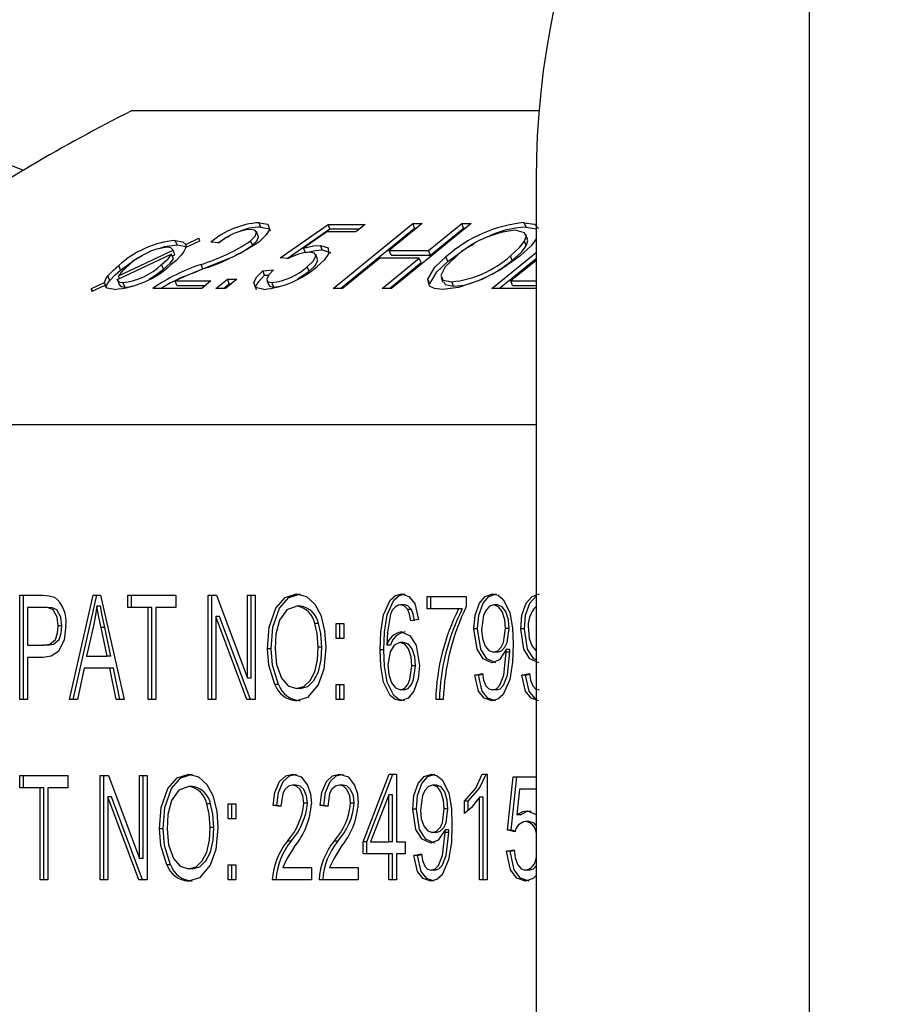
# Paper-space layout 'Layout1' of a CAD drawing. Extents: x -40 to 594, y 0 to 417.
# Drawn here: x 446 to 449, y 134 to 138 of the extents above; entities that cross this region are included whole.
import ezdxf

# ---------------------------------------------------------------- set-up
doc = ezdxf.new("R2010")
doc.units = 0
doc.layers.get('0').update_dxf_attribs({"linetype": 'CONTINUOUS'})
doc.styles.add('SLDTEXTSTYLE2', font='TXT', dxfattribs={"width": 0.605})
doc.dimstyles.new('SLDDIMSTYLE0', dxfattribs={"dimtxt": 5.172414, "dimasz": 7, "dimexe": 0, "dimexo": 0.0625, "dimgap": 1.293103, "dimtad": 1, "dimlfac": 5, "dimrnd": 1e-09, "dimzin": 12, "dimtxsty": 'SLDTEXTSTYLE2', "dimsah": 1, "dimcen": 0.09, "dimazin": 3, "dimtfac": 1, "dimtofl": 0, "dimtmove": 0, "dimatfit": 3, "dimtolj": 1, "dimtzin": 12})

# ---------------------------------------------------------------- blocks, each defined once
blk = doc.blocks.new('_D_13')
at = {"color": 7, "linetype": 'CONTINUOUS'}
for p, q in [((362.26, 151.3307), (362.26, 74.0018)), ((455.0928, 98.5163), (455.0928, 74.0018)), ((455.0928, 76.0018), (362.26, 76.0018))]:
    blk.add_line(p, q, dxfattribs=at)
for points in [[(362.26, 76.0018), (369.26, 74.9249), (369.26, 77.0787)], [(455.0928, 76.0018), (448.0928, 77.0787), (448.0928, 74.9249)]]:
    blk.add_solid(points, dxfattribs=at)
at = {"color": 7, "linetype": 'CONTINUOUS', "insert": (402.0993, 85.0253), "char_height": 7, "attachment_point": 1, "style": 'SLDTEXTSTYLE2'}
blk.add_mtext('464', dxfattribs=at)

psp = doc.layouts.get("Layout1")

# ---------------------------------------------------------------- linework, layer by layer
at = {"color": 7, "linetype": 'CONTINUOUS'}
for p, q in [((449.0028, 139.869), (449.0028, 131.4608)), ((447.9638, 137.7823), (446.3979, 137.7823)), ((447.9528, 137.519), (447.9528, 133.619)), ((446.895, 137.335), (446.888, 137.3523)), ((446.9688, 137.2178), (447.1532, 137.3459)), ((447.1532, 137.3459), (447.2956, 137.3459)), ((447.1603, 137.3285), (447.1532, 137.3459)), ((447.1724, 137.0991), (447.4786, 137.3491)), ((447.2956, 137.3459), (447.2598, 137.3166)), ((447.5153, 137.3491), (447.3881, 137.2452)), ((447.7036, 137.3491), (447.3974, 137.0991)), ((447.4786, 137.3491), (447.5153, 137.3491)), ((447.4857, 137.3318), (447.4786, 137.3491)), ((447.5396, 137.2452), (447.6669, 137.3491)), ((447.6669, 137.3491), (447.7036, 137.3491)), ((447.6739, 137.3318), (447.6669, 137.3491)), ((447.9146, 137.335), (447.9075, 137.3523)), ((446.8846, 137.3006), (446.8776, 137.3179)), ((446.9963, 137.2146), (447.1603, 137.3285)), ((447.1482, 137.3166), (447.0593, 137.2549)), ((447.2598, 137.3166), (447.1482, 137.3166)), ((447.1603, 137.3285), (447.2744, 137.3285)), ((447.2007, 137.0991), (447.4857, 137.3318)), ((447.4857, 137.3318), (447.4941, 137.3318)), ((447.5467, 137.2279), (447.6739, 137.3318)), ((447.6739, 137.3318), (447.6824, 137.3318)), ((447.9146, 137.335), (447.9528, 137.329)), ((446.5728, 137.2668), (446.5657, 137.2842)), ((446.6585, 137.2809), (446.6061, 137.2564)), ((446.6062, 137.2688), (446.6567, 137.2925)), ((446.6567, 137.2925), (446.6585, 137.2809)), ((446.7351, 137.2744), (446.7024, 137.2777)), ((446.8627, 137.2655), (446.8556, 137.2828)), ((447.9151, 137.2638), (447.908, 137.2811)), ((447.9201, 137.2893), (447.913, 137.3066)), ((446.3475, 137.1478), (446.5577, 137.2462)), ((446.5648, 137.2288), (446.5577, 137.2462)), ((446.6105, 137.2584), (446.6062, 137.2688)), ((447.0664, 137.2376), (447.0593, 137.2549)), ((447.1308, 137.2474), (447.1237, 137.2647)), ((447.3881, 137.2452), (447.5396, 137.2452)), ((447.3952, 137.2279), (447.3881, 137.2452)), ((447.5467, 137.2279), (447.5396, 137.2452)), ((447.7831, 137.0991), (447.9528, 137.2376)), ((446.5516, 137.2308), (446.343, 137.1332)), ((446.5586, 137.2135), (446.5516, 137.2308)), ((446.5544, 137.224), (446.5648, 137.2288)), ((446.6723, 137.1746), (446.7831, 137.2199)), ((447.001, 137.2141), (446.9688, 137.2178)), ((447.1128, 137.2121), (447.1057, 137.2294)), ((447.3523, 137.216), (447.2092, 137.0991)), ((447.5038, 137.216), (447.3523, 137.216)), ((447.3607, 137.0991), (447.5038, 137.216)), ((447.389, 137.0991), (447.5109, 137.1987)), ((447.3952, 137.2279), (447.5467, 137.2279)), ((447.5109, 137.1987), (447.5038, 137.216)), ((447.6132, 137.2035), (447.6062, 137.2208)), ((447.8114, 137.0991), (447.9528, 137.2145)), ((447.8612, 137.2073), (447.8542, 137.2246)), ((447.9528, 137.2076), (447.8556, 137.1283)), ((446.3556, 137.1701), (446.3486, 137.1875)), ((446.5207, 137.1737), (446.5136, 137.191)), ((446.6334, 137.1586), (446.6723, 137.1746)), ((446.6723, 137.1746), (446.6652, 137.1919)), ((446.9024, 137.1673), (446.9431, 137.1705)), ((446.9095, 137.15), (446.9024, 137.1673)), ((447.0364, 137.1365), (447.08, 137.1655)), ((447.08, 137.1655), (447.0729, 137.1828)), ((446.2435, 137.0991), (446.2936, 137.1225)), ((446.3006, 137.1052), (446.2936, 137.1225)), ((446.3141, 137.1303), (446.307, 137.1476)), ((446.3412, 137.1368), (446.3511, 137.1128)), ((446.3518, 137.1374), (446.3475, 137.1478)), ((446.3715, 137.1045), (446.3644, 137.1218)), ((446.5654, 137.1283), (446.7031, 137.1283)), ((446.5725, 137.111), (446.5654, 137.1283)), ((446.7031, 137.1283), (446.6674, 137.0991)), ((446.7224, 137.0991), (446.7662, 137.1348)), ((446.8029, 137.1348), (446.7592, 137.0991)), ((446.7662, 137.1348), (446.8029, 137.1348)), ((446.7733, 137.1175), (446.7662, 137.1348)), ((446.9095, 137.15), (446.9255, 137.1512)), ((446.9181, 137.1299), (446.9252, 137.1126)), ((446.9446, 137.1045), (446.9375, 137.1218)), ((447.544, 137.1177), (447.537, 137.1351)), ((447.5878, 137.141), (447.5948, 137.1237)), ((447.6357, 137.1077), (447.6287, 137.1251)), ((447.7318, 137.1299), (447.7602, 137.1425)), ((447.8556, 137.1283), (447.9528, 137.1283)), ((447.8627, 137.111), (447.8556, 137.1283)), ((446.2449, 137.0873), (446.2435, 137.0991)), ((446.2478, 137.0887), (446.2435, 137.0991)), ((446.2946, 137.1106), (446.2449, 137.0873)), ((446.6674, 137.0991), (446.4791, 137.0991)), ((446.5725, 137.111), (446.6819, 137.111)), ((446.7592, 137.0991), (446.7224, 137.0991)), ((446.7507, 137.0991), (446.7733, 137.1175)), ((446.7733, 137.1175), (446.7817, 137.1175)), ((446.9446, 137.1045), (446.9692, 137.1078)), ((447.2092, 137.0991), (447.1724, 137.0991)), ((447.3974, 137.0991), (447.3607, 137.0991)), ((447.9528, 137.0991), (447.7831, 137.0991)), ((447.8627, 137.111), (447.9528, 137.111)), ((447.9528, 136.5757), (444.92, 136.5757)), ((445.969, 135.9206), (446.0561, 135.9206)), ((445.969, 135.5206), (445.969, 135.9206)), ((445.9831, 135.5206), (445.9831, 135.9206)), ((446.16, 135.5206), (446.2503, 135.9206)), ((446.1741, 135.5206), (446.2644, 135.9206)), ((446.2503, 135.9206), (446.2789, 135.9206)), ((446.2789, 135.9206), (446.3693, 135.5206)), ((446.384, 135.9206), (446.5677, 135.9206)), ((446.384, 135.8738), (446.384, 135.9206)), ((446.3982, 135.8738), (446.3982, 135.9206)), ((446.5677, 135.9206), (446.5677, 135.8738)), ((446.6926, 135.9206), (446.7239, 135.9206)), ((446.6926, 135.5206), (446.6926, 135.9206)), ((446.7067, 135.5206), (446.7067, 135.9206)), ((446.7239, 135.9206), (446.8432, 135.6018)), ((446.8432, 135.9206), (446.8726, 135.9206)), ((446.8432, 135.6018), (446.8432, 135.9206)), ((446.8573, 135.6018), (446.8573, 135.9206)), ((446.8726, 135.9206), (446.8726, 135.5206)), ((447.5338, 135.9154), (447.6844, 135.9154)), ((447.5338, 135.8687), (447.5338, 135.9154)), ((447.5479, 135.8687), (447.5479, 135.9154)), ((447.6844, 135.9154), (447.6844, 135.8772)), ((446.0593, 135.8738), (445.9983, 135.8738)), ((445.9983, 135.8738), (445.9983, 135.7284)), ((446.0734, 135.8738), (446.0593, 135.8738)), ((446.2788, 135.879), (446.2647, 135.879)), ((446.4612, 135.8738), (446.384, 135.8738)), ((446.4612, 135.5206), (446.4612, 135.8738)), ((446.4753, 135.8738), (446.4612, 135.8738)), ((446.4753, 135.5206), (446.4753, 135.8738)), ((446.4906, 135.8738), (446.4906, 135.5206)), ((446.5677, 135.8738), (446.4906, 135.8738)), ((447.0469, 135.879), (447.0328, 135.879)), ((447.4462, 135.8842), (447.4321, 135.8842)), ((447.8045, 135.8842), (447.7903, 135.8842)), ((446.722, 135.839), (446.722, 135.5206)), ((446.8411, 135.5206), (446.722, 135.839)), ((446.7361, 135.839), (446.722, 135.839)), ((446.8553, 135.5206), (446.7361, 135.839)), ((447.4735, 135.8653), (447.4594, 135.8653)), ((447.655, 135.8687), (447.5338, 135.8687)), ((447.6691, 135.8687), (447.655, 135.8687)), ((446.13, 135.8025), (446.1159, 135.8025)), ((446.2515, 135.8032), (446.2249, 135.6868)), ((446.3044, 135.6868), (446.2807, 135.7967)), ((446.2949, 135.7967), (446.2807, 135.7967)), ((446.3185, 135.6868), (446.2949, 135.7967)), ((447.1169, 135.8118), (447.1027, 135.8118)), ((447.1848, 135.8115), (447.2142, 135.8115)), ((447.1848, 135.7544), (447.1848, 135.8115)), ((447.199, 135.7544), (447.199, 135.8115)), ((447.2142, 135.8115), (447.2142, 135.7544)), ((447.5007, 135.8271), (447.4713, 135.8219)), ((447.7279, 135.7913), (447.7138, 135.7913)), ((447.8491, 135.7924), (447.835, 135.7924)), ((447.9079, 135.7913), (447.8938, 135.7913)), ((445.9983, 135.7284), (446.0599, 135.7284)), ((446.074, 135.7284), (446.0599, 135.7284)), ((447.1292, 135.7214), (447.115, 135.7214)), ((447.2142, 135.7544), (447.1848, 135.7544)), ((447.3933, 135.729), (447.3792, 135.729)), ((447.4437, 135.7388), (447.4295, 135.7388)), ((445.9983, 135.6816), (445.9983, 135.5206)), ((446.058, 135.6816), (445.9983, 135.6816)), ((446.2249, 135.6868), (446.3044, 135.6868)), ((446.3185, 135.6868), (446.3044, 135.6868)), ((446.9345, 135.7153), (446.9203, 135.7153)), ((447.3679, 135.7103), (447.3538, 135.7103)), ((447.8039, 135.7024), (447.7898, 135.7024)), ((447.8379, 135.7018), (447.8379, 135.7117)), ((447.852, 135.7117), (447.8379, 135.7117)), ((447.852, 135.7018), (447.8379, 135.7018)), ((447.852, 135.7018), (447.852, 135.7117)), ((447.4891, 135.6497), (447.475, 135.6497)), ((446.2152, 135.6401), (446.1906, 135.5206)), ((446.3141, 135.6401), (446.2152, 135.6401)), ((446.3388, 135.5206), (446.3141, 135.6401)), ((446.3282, 135.6401), (446.3141, 135.6401)), ((446.3529, 135.5206), (446.3282, 135.6401)), ((447.7174, 135.6141), (447.7468, 135.6193)), ((447.7316, 135.6141), (447.7174, 135.6141)), ((447.7316, 135.6141), (447.7472, 135.6169)), ((447.8974, 135.6141), (447.9268, 135.6193)), ((447.9116, 135.6141), (447.8974, 135.6141)), ((447.9116, 135.6141), (447.9272, 135.6169)), ((446.8573, 135.6018), (446.8432, 135.6018)), ((446.9631, 135.5782), (446.949, 135.5782)), ((447.1848, 135.5777), (447.2142, 135.5777)), ((447.1848, 135.5206), (447.1848, 135.5777)), ((447.199, 135.5206), (447.199, 135.5777)), ((447.2142, 135.5777), (447.2142, 135.5206)), ((447.0463, 135.5622), (447.0321, 135.5622)), ((447.4456, 135.557), (447.4315, 135.557)), ((447.799, 135.557), (447.7848, 135.557)), ((445.9983, 135.5206), (445.969, 135.5206)), ((446.1906, 135.5206), (446.16, 135.5206)), ((446.3693, 135.5206), (446.3388, 135.5206)), ((446.4906, 135.5206), (446.4612, 135.5206)), ((446.722, 135.5206), (446.6926, 135.5206)), ((446.8726, 135.5206), (446.8411, 135.5206)), ((447.2142, 135.5206), (447.1848, 135.5206)), ((447.5962, 135.5206), (447.5668, 135.5206)), ((445.969, 135.2276), (446.1526, 135.2276)), ((445.969, 135.1809), (445.969, 135.2276)), ((445.9831, 135.1809), (445.9831, 135.2276)), ((446.1526, 135.2276), (446.1526, 135.1809)), ((446.2775, 135.2276), (446.3088, 135.2276)), ((446.2775, 134.8276), (446.2775, 135.2276)), ((446.2917, 134.8276), (446.2917, 135.2276)), ((446.3088, 135.2276), (446.4281, 134.9088)), ((446.4281, 135.2276), (446.4575, 135.2276)), ((446.4281, 134.9088), (446.4281, 135.2276)), ((446.4423, 134.9088), (446.4423, 135.2276)), ((446.4575, 135.2276), (446.4575, 134.8276)), ((447.2877, 134.9731), (447.3885, 135.2328)), ((447.3018, 134.9731), (447.4026, 135.2328)), ((447.3885, 135.2328), (447.4162, 135.2328)), ((447.4162, 135.2328), (447.4162, 134.9731)), ((447.7461, 135.2328), (447.7652, 135.2328)), ((447.7652, 135.2328), (447.7652, 134.8276)), ((447.0307, 135.1913), (447.0166, 135.1913)), ((447.2107, 135.1913), (447.1966, 135.1913)), ((447.5694, 135.1913), (447.5552, 135.1913)), ((447.8423, 135.0175), (447.8644, 135.2224)), ((447.8565, 135.0175), (447.8785, 135.2224)), ((447.8644, 135.2224), (447.9528, 135.2224)), ((446.0461, 135.1809), (445.969, 135.1809)), ((446.0461, 134.8276), (446.0461, 135.1809)), ((446.0602, 135.1809), (446.0461, 135.1809)), ((446.0602, 134.8276), (446.0602, 135.1809)), ((446.0755, 135.1809), (446.0755, 134.8276)), ((446.1526, 135.1809), (446.0755, 135.1809)), ((446.6318, 135.1861), (446.6177, 135.1861)), ((447.3868, 135.1538), (447.3166, 134.9731)), ((447.401, 135.1538), (447.3868, 135.1538)), ((447.3868, 134.9731), (447.3868, 135.1538)), ((447.401, 134.9731), (447.401, 135.1538)), ((447.889, 135.1757), (447.8784, 135.0769)), ((447.9528, 135.1757), (447.889, 135.1757)), ((446.3069, 135.1461), (446.3069, 134.8276)), ((446.426, 134.8276), (446.3069, 135.1461)), ((446.321, 135.1461), (446.3069, 135.1461)), ((446.4402, 134.8276), (446.321, 135.1461)), ((446.7018, 135.1189), (446.6877, 135.1189)), ((446.7697, 135.1185), (446.7991, 135.1185)), ((446.7697, 135.0614), (446.7697, 135.1185)), ((446.7839, 135.0614), (446.7839, 135.1185)), ((446.7991, 135.1185), (446.7991, 135.0614)), ((447.0741, 135.1215), (447.0599, 135.1215)), ((447.2541, 135.1215), (447.2399, 135.1215)), ((447.677, 135.0822), (447.677, 135.1289)), ((447.6912, 135.1289), (447.677, 135.1289)), ((447.6912, 135.0941), (447.6912, 135.1289)), ((447.7358, 134.8276), (447.7358, 135.1445)), ((447.7499, 135.1445), (447.7358, 135.1445)), ((447.7499, 134.8276), (447.7499, 135.1445)), ((446.9718, 135.1082), (446.9424, 135.1133)), ((446.9565, 135.1133), (446.9424, 135.1133)), ((446.9721, 135.1106), (446.9565, 135.1133)), ((447.1517, 135.1082), (447.1224, 135.1133)), ((447.1365, 135.1133), (447.1224, 135.1133)), ((447.1521, 135.1106), (447.1365, 135.1133)), ((447.4928, 135.0983), (447.4787, 135.0983)), ((447.614, 135.0994), (447.5999, 135.0994)), ((447.8925, 135.0769), (447.8784, 135.0769)), ((447.9203, 135.0926), (447.9528, 135.078)), ((446.7991, 135.0614), (446.7697, 135.0614)), ((447.9262, 135.051), (447.9121, 135.051)), ((446.5194, 135.0224), (446.5053, 135.0224)), ((446.7141, 135.0284), (446.6999, 135.0284)), ((447.5688, 135.0095), (447.5547, 135.0095)), ((447.6028, 135.0089), (447.6028, 135.0187)), ((447.6169, 135.0187), (447.6028, 135.0187)), ((447.6169, 135.0089), (447.6028, 135.0089)), ((447.6169, 135.0089), (447.6169, 135.0187)), ((447.8717, 135.0116), (447.8423, 135.0175)), ((447.8565, 135.0175), (447.8423, 135.0175)), ((447.8731, 135.0141), (447.8565, 135.0175)), ((447.0108, 134.9761), (446.9967, 134.9761)), ((447.1908, 134.9761), (447.1767, 134.9761)), ((447.2877, 134.9263), (447.2877, 134.9731)), ((447.3018, 134.9731), (447.2877, 134.9731)), ((447.3018, 134.9263), (447.3018, 134.9731)), ((447.3166, 134.9731), (447.3868, 134.9731)), ((447.401, 134.9731), (447.3868, 134.9731)), ((447.4162, 134.9731), (447.4493, 134.9731)), ((447.4493, 134.9731), (447.4493, 134.9263)), ((447.3868, 134.9263), (447.2877, 134.9263)), ((447.3868, 134.8276), (447.3868, 134.9263)), ((447.401, 134.9263), (447.3868, 134.9263)), ((447.401, 134.8276), (447.401, 134.9263)), ((447.4162, 134.9263), (447.4162, 134.8276)), ((447.4493, 134.9263), (447.4162, 134.9263)), ((447.4823, 134.9211), (447.5117, 134.9263)), ((447.8387, 134.9367), (447.868, 134.9419)), ((447.8528, 134.9367), (447.8387, 134.9367)), ((447.8528, 134.9367), (447.8684, 134.9395)), ((446.4423, 134.9088), (446.4281, 134.9088)), ((447.4965, 134.9211), (447.4823, 134.9211)), ((447.4965, 134.9211), (447.5121, 134.9239)), ((446.548, 134.8852), (446.5339, 134.8852)), ((446.6312, 134.8692), (446.6171, 134.8692)), ((446.7697, 134.8848), (446.7991, 134.8848)), ((446.7697, 134.8276), (446.7697, 134.8848)), ((446.7839, 134.8276), (446.7839, 134.8848)), ((446.7991, 134.8848), (446.7991, 134.8276)), ((446.9791, 134.8744), (447.0893, 134.8744)), ((447.0893, 134.8744), (447.0893, 134.8276)), ((447.1591, 134.8744), (447.2693, 134.8744)), ((447.2693, 134.8744), (447.2693, 134.8276)), ((447.5639, 134.864), (447.5497, 134.864)), ((447.9255, 134.864), (447.9113, 134.864)), ((446.0755, 134.8276), (446.0461, 134.8276)), ((446.3069, 134.8276), (446.2775, 134.8276)), ((446.4575, 134.8276), (446.426, 134.8276)), ((446.7991, 134.8276), (446.7697, 134.8276)), ((447.0893, 134.8276), (446.9387, 134.8276)), ((447.2693, 134.8276), (447.1187, 134.8276)), ((447.4162, 134.8276), (447.3868, 134.8276)), ((447.7652, 134.8276), (447.7358, 134.8276))]:
    psp.add_line(p, q, dxfattribs=at)
at = {"color": 7, "linetype": 'CONTINUOUS', "flags": 128}
for points in [[(446.888, 137.3523), (446.9214, 137.3464), (446.9276, 137.3265), (446.9155, 137.3053), (446.8917, 137.2823)], [(447.9075, 137.3523), (447.9467, 137.3461), (447.9625, 137.33)], [(446.8556, 137.2828), (446.8733, 137.3006), (446.8782, 137.3158), (446.8713, 137.3237), (446.8548, 137.3264)], [(446.895, 137.335), (446.9285, 137.329), (446.9312, 137.3205)], [(447.908, 137.2811), (447.9144, 137.2998), (447.9077, 137.3139), (447.872, 137.3231)], [(446.5657, 137.2842), (446.5944, 137.279), (446.6062, 137.2688)], [(446.7311, 137.2748), (446.7553, 137.2911), (446.7742, 137.3002)], [(446.8627, 137.2655), (446.8804, 137.2833), (446.8853, 137.2985), (446.8838, 137.3002)], [(447.6132, 137.2035), (447.6843, 137.2548), (447.7141, 137.2703)], [(447.8542, 137.2246), (447.8891, 137.2568), (447.908, 137.2811)], [(447.9528, 137.2907), (447.9332, 137.2635), (447.89, 137.2238)], [(447.9151, 137.2638), (447.9214, 137.2825), (447.9185, 137.2886)], [(446.504, 137.2533), (446.5245, 137.2603), (446.5728, 137.2668)], [(446.5577, 137.2462), (446.5494, 137.2555), (446.5343, 137.2582)], [(446.5728, 137.2668), (446.6015, 137.2617), (446.6071, 137.2569)], [(446.6061, 137.2564), (446.5992, 137.2413), (446.5903, 137.2286)], [(446.7973, 137.2269), (446.8272, 137.242), (446.8627, 137.2655)], [(447.0593, 137.2549), (447.0975, 137.2628), (447.1237, 137.2647)], [(447.0664, 137.2376), (447.1045, 137.2455), (447.1308, 137.2474)], [(447.0729, 137.1828), (447.0961, 137.2046), (447.1064, 137.2242), (447.1008, 137.235), (447.0816, 137.2387)], [(447.1237, 137.2647), (447.154, 137.2553), (447.1548, 137.232), (447.1382, 137.2088), (447.1114, 137.1842)], [(447.1308, 137.2474), (447.161, 137.238), (447.1612, 137.2334)], [(447.8612, 137.2073), (447.8962, 137.2395), (447.9151, 137.2638)], [(446.3556, 137.1701), (446.4066, 137.2075), (446.4403, 137.2257)], [(446.5136, 137.191), (446.5386, 137.2138), (446.5516, 137.2308)], [(446.5207, 137.1737), (446.5457, 137.1965), (446.5586, 137.2135)], [(446.5903, 137.2286), (446.5693, 137.2073), (446.5495, 137.1903)], [(447.08, 137.1655), (447.1032, 137.1873), (447.1135, 137.2069), (447.1111, 137.2114)], [(447.537, 137.1351), (447.5639, 137.1812), (447.6062, 137.2208)], [(447.544, 137.1177), (447.571, 137.1638), (447.6132, 137.2035)], [(447.6424, 137.2204), (447.6031, 137.1832), (447.5863, 137.1499), (447.5962, 137.1315), (447.6287, 137.1251)], [(447.89, 137.2238), (447.8156, 137.1713), (447.744, 137.134)], [(447.7838, 137.1548), (447.8206, 137.1769), (447.8612, 137.2073)], [(446.307, 137.1476), (446.3282, 137.1698), (446.3486, 137.1875)], [(446.3141, 137.1303), (446.3353, 137.1525), (446.3556, 137.1701)], [(446.3892, 137.1907), (446.3622, 137.1662), (446.3475, 137.1478)], [(446.4652, 137.1357), (446.49, 137.1506), (446.5207, 137.1737)], [(446.6794, 137.1769), (446.6147, 137.1511), (446.5654, 137.1283)], [(446.9061, 137.0959), (446.874, 137.1029), (446.8677, 137.1229), (446.8798, 137.1442), (446.9024, 137.1673)], [(446.9431, 137.1705), (446.9258, 137.1519), (446.9174, 137.1351), (446.9216, 137.1254), (446.9375, 137.1218)], [(446.2936, 137.1225), (446.2988, 137.136), (446.307, 137.1476)], [(446.3006, 137.1052), (446.3058, 137.1187), (446.3141, 137.1303)], [(446.343, 137.1332), (446.3501, 137.1242), (446.3644, 137.1218)], [(446.8784, 137.0941), (446.8748, 137.1056), (446.8869, 137.1269), (446.9095, 137.15)], [(447.5932, 137.0959), (447.5628, 137.0989), (447.5431, 137.1086), (447.537, 137.1351)], [(447.744, 137.134), (447.6546, 137.1034), (447.5932, 137.0959)], [(447.5976, 137.1249), (447.6033, 137.1142), (447.6357, 137.1077)], [(447.6357, 137.1077), (447.6774, 137.1126), (447.7098, 137.1223)], [(446.3318, 137.0959), (446.3047, 137.1006), (446.2946, 137.1106)], [(446.3521, 137.1133), (446.3572, 137.1068), (446.3715, 137.1045)], [(446.3715, 137.1045), (446.3897, 137.1061), (446.403, 137.1093)], [(446.9265, 137.1131), (446.9287, 137.1081), (446.9446, 137.1045)], [(446.0561, 135.9206), (446.0817, 135.9188), (446.1014, 135.9129)], [(446.9203, 135.7153), (446.9269, 135.7974), (446.9525, 135.8712), (446.988, 135.9118), (447.0325, 135.9258)], [(446.9345, 135.7153), (446.941, 135.7974), (446.9666, 135.8712), (447.0022, 135.9118), (447.0467, 135.9258)], [(447.0325, 135.9258), (447.07, 135.9158), (447.1021, 135.8867), (447.125, 135.8436), (447.1401, 135.7837), (447.1444, 135.7202)], [(447.3538, 135.7103), (447.3561, 135.7783), (447.3661, 135.8449), (447.3918, 135.9017), (447.4121, 135.9197), (447.4357, 135.9258)], [(447.3679, 135.7103), (447.3703, 135.7783), (447.3802, 135.8449), (447.406, 135.9017), (447.4262, 135.9197), (447.4498, 135.9258)], [(447.4357, 135.9258), (447.4642, 135.9164), (447.4861, 135.8888), (447.5007, 135.8271)], [(447.7138, 135.7913), (447.7183, 135.8436), (447.7351, 135.8903), (447.7576, 135.9164), (447.7859, 135.9258)], [(447.7279, 135.7913), (447.7324, 135.8436), (447.7492, 135.8903), (447.7717, 135.9164), (447.8, 135.9258)], [(447.7859, 135.9258), (447.8075, 135.9203), (447.8264, 135.9046), (447.8518, 135.8545), (447.8621, 135.7942), (447.8644, 135.732)], [(447.8938, 135.7913), (447.8983, 135.8436), (447.9151, 135.8903), (447.9376, 135.9164), (447.9659, 135.9258)], [(447.9079, 135.7913), (447.9124, 135.8436), (447.9292, 135.8903), (447.9517, 135.9164), (447.9528, 135.9168)], [(446.1159, 135.8025), (446.1116, 135.8367), (446.097, 135.8643), (446.0787, 135.8725), (446.0593, 135.8738)], [(446.13, 135.8025), (446.1258, 135.8367), (446.1112, 135.8643), (446.0928, 135.8725), (446.0734, 135.8738)], [(446.2647, 135.879), (446.2582, 135.8362), (446.2515, 135.8032)], [(446.2807, 135.7967), (446.2713, 135.8426), (446.2647, 135.879)], [(446.2949, 135.7967), (446.2854, 135.8426), (446.2788, 135.879)], [(447.0328, 135.879), (446.9943, 135.8649), (446.9662, 135.8248), (446.953, 135.7713), (446.9497, 135.7147)], [(447.4594, 135.8653), (447.4456, 135.8804), (447.4321, 135.8842)], [(447.4735, 135.8653), (447.4597, 135.8804), (447.4462, 135.8842)], [(447.7903, 135.8842), (447.7739, 135.8784), (447.7607, 135.8634), (447.7511, 135.8435), (447.7431, 135.7883)], [(447.835, 135.7924), (447.8323, 135.8267), (447.8223, 135.858), (447.8085, 135.8767), (447.7903, 135.8842)], [(447.8491, 135.7924), (447.8465, 135.8267), (447.8365, 135.858), (447.8227, 135.8767), (447.8045, 135.8842)], [(447.3923, 135.8405), (447.3811, 135.779), (447.3792, 135.729)], [(447.4713, 135.8219), (447.4665, 135.8473), (447.4594, 135.8653)], [(447.4855, 135.8219), (447.4807, 135.8473), (447.4735, 135.8653)], [(446.1453, 135.8047), (446.1391, 135.7497), (446.117, 135.704), (446.0889, 135.686), (446.058, 135.6816)], [(446.0599, 135.7284), (446.0843, 135.7327), (446.105, 135.7509), (446.1136, 135.7753), (446.1159, 135.8025)], [(446.074, 135.7284), (446.0985, 135.7327), (446.1192, 135.7509), (446.1278, 135.7753), (446.13, 135.8025)], [(447.115, 135.7214), (447.1114, 135.773), (447.1027, 135.8118)], [(447.1292, 135.7214), (447.1256, 135.773), (447.1169, 135.8118)], [(447.4355, 135.7803), (447.4689, 135.7651), (447.4922, 135.7276), (447.5044, 135.6511)], [(447.7832, 135.6609), (447.7494, 135.6759), (447.7257, 135.7138), (447.7138, 135.7913)], [(447.7974, 135.6609), (447.7635, 135.6759), (447.7398, 135.7138), (447.7279, 135.7913)], [(447.7431, 135.7883), (447.7462, 135.7549), (447.7572, 135.7252), (447.7717, 135.7085), (447.7898, 135.7024)], [(447.7898, 135.7024), (447.8056, 135.7071), (447.8186, 135.7206), (447.8278, 135.7395), (447.835, 135.7924)], [(447.8039, 135.7024), (447.8197, 135.7071), (447.8328, 135.7206), (447.8419, 135.7395), (447.8491, 135.7924)], [(447.9632, 135.6609), (447.9293, 135.6759), (447.9057, 135.7138), (447.8938, 135.7913)], [(447.9528, 135.6718), (447.9435, 135.6759), (447.9198, 135.7138), (447.9079, 135.7913)], [(447.9231, 135.7883), (447.9262, 135.7549), (447.9372, 135.7252), (447.9516, 135.7085), (447.9528, 135.7081)], [(447.0321, 135.5622), (447.0607, 135.5699), (447.0849, 135.5929), (447.1021, 135.6263), (447.1123, 135.6728), (447.115, 135.7214)], [(447.0463, 135.5622), (447.0749, 135.5699), (447.0991, 135.5929), (447.1162, 135.6263), (447.1265, 135.6728), (447.1292, 135.7214)], [(447.1444, 135.7202), (447.1364, 135.6362), (447.1156, 135.5765)], [(447.4295, 135.7388), (447.4071, 135.7288), (447.3914, 135.7038), (447.3832, 135.6527)], [(447.475, 135.6497), (447.4724, 135.6838), (447.4622, 135.7147), (447.4479, 135.7324), (447.4295, 135.7388)], [(447.4891, 135.6497), (447.4865, 135.6838), (447.4763, 135.7147), (447.462, 135.7324), (447.4437, 135.7388)], [(447.8644, 135.732), (447.8621, 135.6636), (447.8518, 135.5969), (447.8264, 135.5395), (447.8059, 135.5216), (447.7822, 135.5154)], [(446.949, 135.5782), (446.9254, 135.6519), (446.9203, 135.7153)], [(446.9631, 135.5782), (446.9395, 135.6519), (446.9345, 135.7153)], [(446.9497, 135.7147), (446.9548, 135.6551), (446.9739, 135.6019), (446.9998, 135.5725), (447.0321, 135.5622)], [(447.433, 135.5154), (447.4112, 135.5205), (447.3919, 135.5359), (447.3664, 135.5865), (447.3562, 135.6476), (447.3538, 135.7103)], [(447.4472, 135.5154), (447.4253, 135.5205), (447.4061, 135.5359), (447.3805, 135.5865), (447.3704, 135.6476), (447.3679, 135.7103)], [(447.8379, 135.7117), (447.8118, 135.6727), (447.7832, 135.6609)], [(447.7848, 135.557), (447.8002, 135.5616), (447.8131, 135.5745), (447.8284, 135.6135), (447.8379, 135.7018)], [(447.799, 135.557), (447.8144, 135.5616), (447.8273, 135.5745), (447.8425, 135.6135), (447.852, 135.7018)], [(447.3832, 135.6527), (447.3862, 135.6165), (447.3973, 135.5838), (447.4122, 135.5645), (447.4315, 135.557)], [(447.4315, 135.557), (447.447, 135.5628), (447.4593, 135.5776), (447.4681, 135.5968), (447.475, 135.6497)], [(447.5044, 135.6511), (447.4994, 135.599), (447.4833, 135.5518), (447.4613, 135.525), (447.433, 135.5154)], [(447.4456, 135.557), (447.4612, 135.5628), (447.4735, 135.5776), (447.4822, 135.5968), (447.4891, 135.6497)], [(447.7822, 135.5154), (447.7537, 135.5247), (447.7318, 135.5522), (447.7174, 135.6141)], [(447.7964, 135.5154), (447.7678, 135.5247), (447.7459, 135.5522), (447.7316, 135.6141)], [(447.7468, 135.6193), (447.751, 135.5946), (447.7597, 135.5724), (447.771, 135.5606), (447.7848, 135.557)], [(447.9622, 135.5154), (447.9337, 135.5247), (447.9117, 135.5522), (447.8974, 135.6141)], [(447.9528, 135.5231), (447.9478, 135.5247), (447.9259, 135.5522), (447.9116, 135.6141)], [(447.9268, 135.6193), (447.931, 135.5946), (447.9396, 135.5724), (447.951, 135.5606), (447.9648, 135.557)], [(447.1156, 135.5765), (447.0742, 135.5274), (447.0324, 135.5154)], [(446.5053, 135.0224), (446.5118, 135.1044), (446.5374, 135.1782), (446.5729, 135.2188), (446.6175, 135.2328)], [(446.5194, 135.0224), (446.526, 135.1044), (446.5515, 135.1782), (446.5871, 135.2188), (446.6316, 135.2328)], [(446.6175, 135.2328), (446.6549, 135.2229), (446.687, 135.1938), (446.7099, 135.1506), (446.7251, 135.0907), (446.7293, 135.0272)], [(446.9424, 135.1133), (446.9489, 135.1625), (446.967, 135.2053), (446.9903, 135.2264), (447.0177, 135.2328)], [(446.9565, 135.1133), (446.9631, 135.1625), (446.9811, 135.2053), (447.0044, 135.2264), (447.0318, 135.2328)], [(447.0177, 135.2328), (447.0503, 135.2232), (447.0747, 135.1914), (447.0857, 135.1576), (447.0893, 135.1207)], [(447.1224, 135.1133), (447.1289, 135.1625), (447.147, 135.2053), (447.1703, 135.2264), (447.1977, 135.2328)], [(447.1365, 135.1133), (447.1431, 135.1625), (447.1611, 135.2053), (447.1844, 135.2264), (447.2118, 135.2328)], [(447.1977, 135.2328), (447.2303, 135.2232), (447.2547, 135.1914), (447.2657, 135.1576), (447.2693, 135.1207)], [(447.4787, 135.0983), (447.4832, 135.1506), (447.5, 135.1973), (447.5225, 135.2235), (447.5508, 135.2328)], [(447.4928, 135.0983), (447.4973, 135.1506), (447.5141, 135.1973), (447.5366, 135.2235), (447.565, 135.2328)], [(447.5508, 135.2328), (447.5724, 135.2273), (447.5914, 135.2117), (447.6168, 135.1616), (447.627, 135.1012), (447.6293, 135.039)], [(447.677, 135.1289), (447.7215, 135.1797), (447.7461, 135.2328)], [(447.6912, 135.1289), (447.7357, 135.1797), (447.7603, 135.2328)], [(447.0166, 135.1913), (447.0014, 135.1875), (446.9883, 135.1758), (446.979, 135.1584), (446.9718, 135.1082)], [(447.0599, 135.1215), (447.0567, 135.1501), (447.0457, 135.1744), (447.0324, 135.1871), (447.0166, 135.1913)], [(447.0741, 135.1215), (447.0708, 135.1501), (447.0598, 135.1744), (447.0465, 135.1871), (447.0307, 135.1913)], [(447.1966, 135.1913), (447.1814, 135.1875), (447.1683, 135.1758), (447.159, 135.1584), (447.1517, 135.1082)], [(447.2399, 135.1215), (447.2367, 135.1501), (447.2256, 135.1744), (447.2123, 135.1871), (447.1966, 135.1913)], [(447.2541, 135.1215), (447.2508, 135.1501), (447.2398, 135.1744), (447.2265, 135.1871), (447.2107, 135.1913)], [(447.5552, 135.1913), (447.5389, 135.1855), (447.5256, 135.1704), (447.516, 135.1506), (447.5081, 135.0953)], [(447.5999, 135.0994), (447.5972, 135.1337), (447.5872, 135.165), (447.5735, 135.1838), (447.5552, 135.1913)], [(447.614, 135.0994), (447.6114, 135.1337), (447.6014, 135.165), (447.5876, 135.1838), (447.5694, 135.1913)], [(446.6177, 135.1861), (446.5792, 135.1719), (446.5511, 135.1319), (446.5379, 135.0784), (446.5346, 135.0217)], [(446.6999, 135.0284), (446.6964, 135.08), (446.6877, 135.1189)], [(446.7141, 135.0284), (446.7105, 135.08), (446.7018, 135.1189)], [(447.7358, 135.1445), (447.705, 135.1056), (447.677, 135.0822)], [(447.5481, 134.9679), (447.5143, 134.9829), (447.4906, 135.0208), (447.4787, 135.0983)], [(447.5623, 134.9679), (447.5284, 134.9829), (447.5047, 135.0208), (447.4928, 135.0983)], [(447.5081, 135.0953), (447.5111, 135.0619), (447.5221, 135.0322), (447.5366, 135.0155), (447.5547, 135.0095)], [(447.5547, 135.0095), (447.5705, 135.0142), (447.5835, 135.0277), (447.5927, 135.0466), (447.5999, 135.0994)], [(447.5688, 135.0095), (447.5846, 135.0142), (447.5977, 135.0277), (447.6069, 135.0466), (447.614, 135.0994)], [(447.8784, 135.0769), (447.9012, 135.0895), (447.9203, 135.0926)], [(447.8925, 135.0769), (447.9153, 135.0895), (447.9344, 135.0926)], [(447.6293, 135.039), (447.627, 134.9707), (447.6167, 134.9039), (447.5913, 134.8465), (447.5708, 134.8286), (447.5471, 134.8224)], [(447.9528, 135.0364), (447.9452, 135.0451), (447.9262, 135.051)], [(446.5339, 134.8852), (446.5103, 134.9589), (446.5053, 135.0224)], [(446.548, 134.8852), (446.5245, 134.9589), (446.5194, 135.0224)], [(446.5346, 135.0217), (446.5397, 134.9621), (446.5588, 134.9089), (446.5847, 134.8795), (446.6171, 134.8692)], [(446.6171, 134.8692), (446.6457, 134.8769), (446.6698, 134.8999), (446.687, 134.9333), (446.6972, 134.9798), (446.6999, 135.0284)], [(446.6312, 134.8692), (446.6598, 134.8769), (446.684, 134.8999), (446.7011, 134.9333), (446.7114, 134.9798), (446.7141, 135.0284)], [(446.7293, 135.0272), (446.7213, 134.9432), (446.7005, 134.8836)], [(447.6028, 135.0187), (447.5767, 134.9797), (447.5481, 134.9679)], [(447.5497, 134.864), (447.5651, 134.8687), (447.578, 134.8816), (447.5933, 134.9205), (447.6028, 135.0089)], [(447.5639, 134.864), (447.5793, 134.8687), (447.5922, 134.8816), (447.6074, 134.9205), (447.6169, 135.0089)], [(447.0228, 134.9521), (446.9962, 134.9108), (446.9791, 134.8744)], [(447.2028, 134.9521), (447.1762, 134.9108), (447.1591, 134.8744)], [(447.5117, 134.9263), (447.5159, 134.9016), (447.5246, 134.8794), (447.5359, 134.8677), (447.5497, 134.864)], [(447.9116, 134.8224), (447.8791, 134.8337), (447.8544, 134.8658), (447.8387, 134.9367)], [(447.9257, 134.8224), (447.8932, 134.8337), (447.8685, 134.8658), (447.8528, 134.9367)], [(447.868, 134.9419), (447.8725, 134.9121), (447.8823, 134.8852), (447.8951, 134.8698), (447.9113, 134.864)], [(447.5471, 134.8224), (447.5186, 134.8317), (447.4967, 134.8593), (447.4823, 134.9211)], [(447.5613, 134.8224), (447.5327, 134.8317), (447.5108, 134.8593), (447.4965, 134.9211)], [(446.7005, 134.8836), (446.6591, 134.8345), (446.6173, 134.8224)], [(447.9255, 134.864), (447.9424, 134.8694), (447.9528, 134.8807)], [(447.9528, 134.8443), (447.9418, 134.8316), (447.9116, 134.8224)]]:
    psp.add_lwpolyline(points, dxfattribs=at)
at = {"color": 7, "linetype": 'CONTINUOUS'}
for centre, radius, start, end in [((451.1075, 137.519), 3.1548, 131.849, 180), ((441.1964, 125.9335), 12.5662, 67.61315, 73.94675), ((449.4591, 131.7109), 6.7995, 116.7575, 124.18645), ((446.91, 137.0296), 0.3235, 93.9087, 129.9271), ((447.9581, 136.8254), 0.5294, 95.4857, 131.6752), ((446.8709, 137.1255), 0.2015, 94.5815, 132.3525), ((446.8932, 137.1293), 0.2058, 89.4793, 114.0563), ((447.9138, 136.9217), 0.4036, 95.9456, 132.261), ((447.9246, 136.9831), 0.352, 91.6353, 118.107), ((446.6035, 136.9071), 0.3789, 95.7245, 132.281), ((446.464, 137.8581), 0.6959, 286.8037, 304.2415), ((446.431, 137.9435), 0.8058, 287.9548, 304.8667), ((446.5676, 136.9969), 0.2634, 97.264, 132.6403), ((447.0947, 137.0518), 0.1874, 94.0007, 120.0004), ((447.5877, 137.5231), 0.4002, 275.8783, 311.7542), ((446.3005, 137.4661), 0.3715, 274.8416, 312.0805), ((446.333, 137.3851), 0.2651, 276.8185, 312.9541), ((446.8853, 136.5175), 0.7094, 108.072, 124.9281), ((446.8696, 137.4632), 0.3691, 275.6663, 310.9115), ((446.9101, 137.3634), 0.2431, 276.4712, 312.0273), ((446.7607, 136.7319), 0.4434, 109.9724, 124.0766), ((446.0318, 135.8217), 0.1148, 351.485, 52.6368), ((447.0192, 135.7949), 0.0852, 11.4662, 80.8351), ((447.0333, 135.7949), 0.0852, 11.4646, 80.8354), ((447.4418, 135.8354), 0.0498, 101.3061, 174.1519), ((448.4807, 135.4911), 0.885, 154.1356, 178.0905), ((448.0279, 135.8027), 0.1058, 135.2819, 187.826), ((448.4032, 135.4939), 0.8368, 153.3985, 178.1742), ((448.4173, 135.4939), 0.8368, 153.3981, 178.1751), ((447.4473, 135.7109), 0.0704, 99.615, 165.1479), ((447.4614, 135.7109), 0.0704, 99.6133, 165.1481), ((447.0368, 135.6081), 0.0929, 198.8487, 267.2367), ((447.051, 135.6081), 0.0929, 198.8482, 267.2363), ((446.6041, 135.1019), 0.0852, 11.4686, 80.8378), ((446.6183, 135.1019), 0.0852, 11.4662, 80.839), ((446.8101, 135.1437), 0.2508, 318.0643, 354.9327), ((446.8243, 135.1437), 0.2508, 318.0644, 354.9336), ((446.7937, 135.1399), 0.2962, 320.6556, 356.2967), ((446.9901, 135.1437), 0.2508, 318.0643, 354.9327), ((447.0042, 135.1437), 0.2508, 318.0643, 354.9327), ((446.9737, 135.1399), 0.2962, 320.6568, 356.2963), ((447.9187, 135.0039), 0.0476, 98.0153, 170.6891), ((447.9063, 135.0048), 0.0466, 4.8913, 82.9552), ((447.2, 134.8111), 0.2618, 140.9533, 176.3881), ((447.2142, 134.8111), 0.2619, 140.9541, 176.3863), ((447.38, 134.8111), 0.2619, 140.9541, 176.3863), ((447.3942, 134.8111), 0.2619, 140.9544, 176.387), ((447.9014, 134.9145), 0.0515, 281.0802, 356.0381), ((446.6218, 134.9152), 0.0929, 198.8487, 267.2367), ((446.6359, 134.9152), 0.0928, 198.8472, 267.2373)]:
    psp.add_arc(centre, radius, start, end, dxfattribs=at)

# ---------------------------------------------------------------- dimensions: what is measured, and where the dimension line sits
dim = psp.add_linear_dim(base=(362.26, 76.0018), p1=(455.0928, 100.5163), p2=(362.26, 153.3307), angle=0, dimstyle='SLDDIMSTYLE0', dxfattribs=at)
dim.commit()
dim.dimension.update_dxf_attribs({"geometry": '_D_13', "text_midpoint": (408.6764, 76.0018), "dimtype": 160})

doc.saveas('drawing.dxf')
